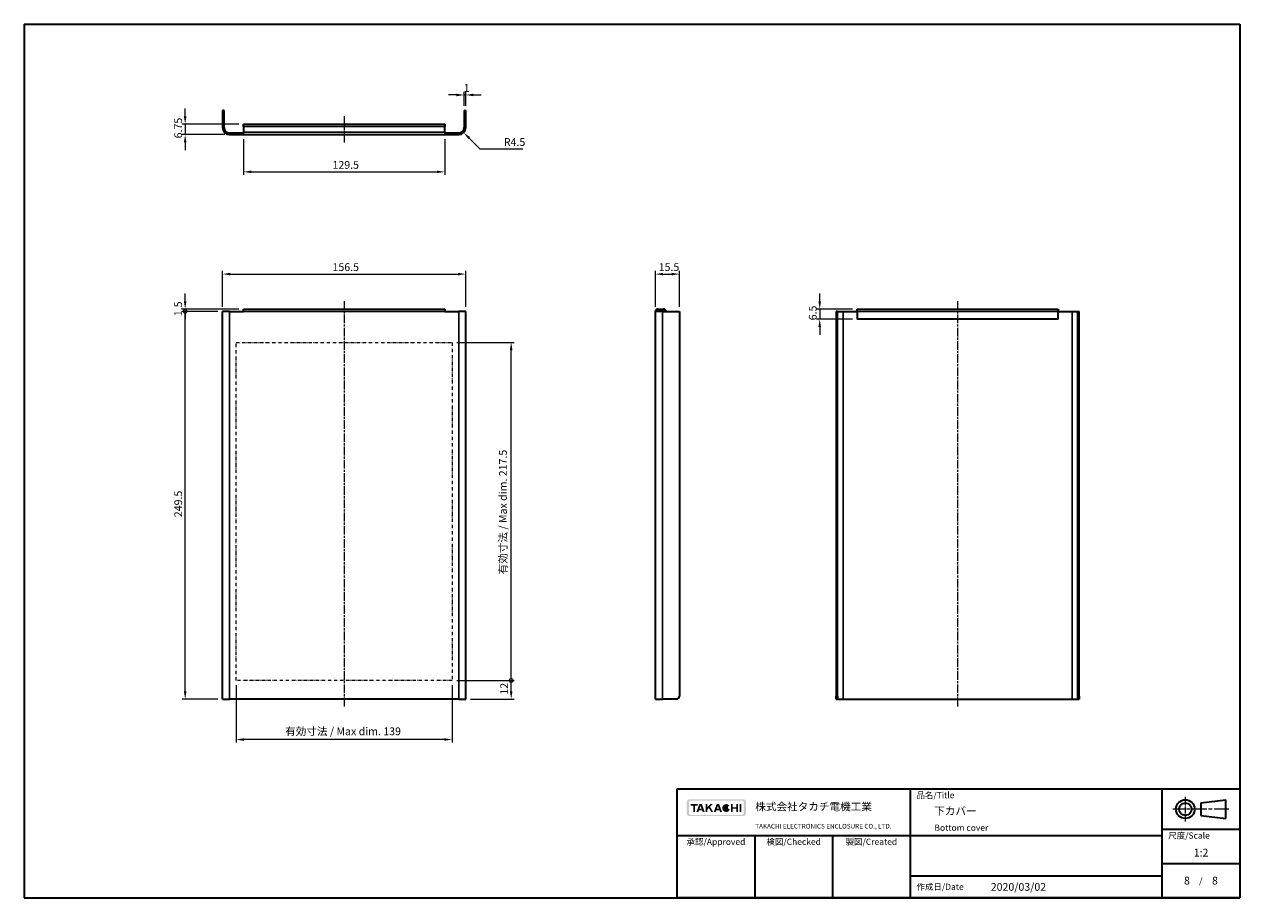
# Model space of a CAD drawing. Units: millimetres. Extents: x -1 to 7107, y 2 to 986.
# Drawn here: x 6325 to 7107, y 2 to 564 of the extents above; entities that cross this region are included whole.
import ezdxf
from ezdxf.enums import TextEntityAlignment as Align

# ---------------------------------------------------------------- set-up
doc = ezdxf.new("R2010")
doc.units = ezdxf.units.MM
doc.linetypes.add('CHAIN', pattern=[0.3543, 0.2362, -0.0295, 0.0591, -0.0295])
doc.linetypes.add('DASH_DOUBLE_DOT', pattern=[0.4398, 0.24, -0.06, 0.0098, -0.06, 0.01, -0.06])
for name, color, linetype, lineweight in [('Border (ISO)', 7, 'Continuous', 35), ('Dimension (ISO)', 7, 'Continuous', 18), ('Dimension (ISO) @ 1', 7, 'Continuous', 18), ('Sketch Geometry (ISO)', 7, 'Continuous', 18), ('Title (ISO)', 7, 'Continuous', 35), ('Visible (ISO)', 7, 'Continuous', 35), ('Visible Narrow (ISO)', 7, 'Continuous', 25)]:
    doc.layers.add(name, color=color, linetype=linetype, lineweight=lineweight)
doc.layers.add('Centerline (ISO)', color=7, linetype='Continuous', lineweight=18, true_color=0x80ffff)
doc.layers.add('Hatch (ISO)', color=1, linetype='Continuous', lineweight=18, true_color=0xff0000)
doc.styles.add('Note Text (TK)', font='MS PGothic.ttf')
doc.styles.add('文字スタイル67', font='arial.ttf')
doc.dimstyles.new('Default - Method 1b (TK)', dxfattribs={"dimscale": 3, "dimtxt": 2.5, "dimasz": 2.5, "dimexe": 1, "dimexo": 1.5, "dimgap": 1, "dimtad": 1, "dimtoh": 1, "dimrnd": 1e-08, "dimdsep": 46, "dimtxsty": 'Note Text (TK)', "dimcen": 0.09, "dimdle": 5, "dimclrd": 100, "dimclre": 100, "dimclrt": 7, "dimadec": 1, "dimazin": 1, "dimtfac": 1, "dimtmove": 0, "dimatfit": 3, "dimfxl": 0, "dimtolj": 1, "dimlwd": -1, "dimlwe": -1, "dimarcsym": 0})

# ---------------------------------------------------------------- blocks, each defined once
blk = doc.blocks.new('図面枠 tk図枠')
at = {"layer": 'Border (ISO)'}
for p, q in [((14.5, 289), (405.5, 289)), ((14.5, 289), (14.5, 8)), ((405.5, 289), (405.5, 8)), ((14.5, 8), (405.5, 8))]:
    blk.add_line(p, q, dxfattribs=at)
blk = doc.blocks.new('表題欄 tk表題欄')
at = {"layer": 'Hatch (ISO)'}
h = blk.add_hatch(color=256, dxfattribs=at)
edge = h.paths.add_edge_path(flags=0)
edge.add_arc((95.58, 236.3), 0.596, 270, 360)
edge.add_line((96.17, 236.3), (96.17, 239.71))
edge.add_arc((95.58, 239.71), 0.596, 0, 90)
edge.add_line((95.58, 240.31), (79.14, 240.31))
edge.add_arc((79.14, 239.71), 0.596, 90, 180)
edge.add_line((78.54, 239.71), (78.54, 236.3))
edge.add_arc((79.14, 236.3), 0.596, 180, 270)
edge.add_line((79.14, 235.7), (95.58, 235.7))
edge = h.paths.add_edge_path()
edge.add_line((77.84, 239.96), (77.84, 236.05))
edge.add_arc((78.54, 236.05), 0.702, 180, 270)
edge.add_line((78.54, 235.35), (96.17, 235.35))
edge.add_arc((96.17, 236.05), 0.702, 270, 360)
edge.add_line((96.87, 236.05), (96.87, 239.96))
edge.add_arc((96.17, 239.96), 0.702, 0, 90)
edge.add_line((96.17, 240.66), (78.54, 240.66))
edge.add_arc((78.54, 239.96), 0.702, 90, 180)
for points in [[(79.07, 239.15), (79.07, 238.66), (79.92, 238.66), (79.92, 236.66), (80.51, 236.66), (80.51, 238.66), (81.36, 238.66), (81.36, 239.15)], [(85.68, 236.66), (84.94, 237.89), (84.42, 237.32), (84.42, 236.66), (83.9, 236.66), (83.9, 239.15), (84.42, 239.15), (84.42, 238.1), (85.39, 239.15), (86.11, 239.15), (85.32, 238.3), (86.3, 236.66)], [(92.09, 239.15), (92.09, 236.66), (92.61, 236.66), (92.61, 237.66), (93.77, 237.66), (93.77, 236.66), (94.29, 236.66), (94.29, 239.15), (93.77, 239.15), (93.77, 238.15), (92.61, 238.15), (92.61, 239.15)], [(94.84, 239.15), (94.84, 236.66), (95.36, 236.66), (95.36, 239.15)]]:
    blk.add_hatch(color=256, dxfattribs=at).paths.add_polyline_path(points)
h = blk.add_hatch(color=256, dxfattribs=at)
h.paths.add_polyline_path([(82.59, 237.71), (81.95, 237.71), (82.27, 238.58)], flags=0)
h.paths.add_polyline_path([(82.78, 237.2), (81.76, 237.2), (81.57, 236.66), (80.95, 236.66), (81.86, 239.15), (82.68, 239.15), (83.59, 236.66), (82.98, 236.66)])
h = blk.add_hatch(color=256, dxfattribs=at)
h.paths.add_polyline_path([(87.53, 237.71), (88.16, 237.71), (87.85, 238.58)], flags=0)
h.paths.add_polyline_path([(87.14, 236.66), (87.34, 237.2), (88.35, 237.2), (88.55, 236.66), (89.17, 236.66), (88.25, 239.15), (87.44, 239.15), (86.52, 236.66)])
h = blk.add_hatch(color=256, dxfattribs=at)
edge = h.paths.add_edge_path()
edge.add_arc((90.52, 237.9), 1.27, 38.5505, 336.582)
edge.add_line((91.69, 237.4), (91.17, 237.62))
edge.add_ellipse((90.52, 237.9), major_axis=(0, -0.8), ratio=0.867347, start_angle=124.651, end_angle=429.4109, ccw=False)
edge.add_line((91.09, 238.36), (91.52, 238.7))
at = {"layer": 'Title (ISO)'}
for p, q in [((74.71, 244.05), (255.71, 244.05)), ((74.71, 209.05), (74.71, 244.05)), ((149.71, 244.05), (149.71, 209.05)), ((230.71, 244.05), (230.71, 209.05)), ((255.71, 244.05), (255.71, 209.05)), ((243.21, 239.55), (251.21, 240.55)), ((243.21, 239.55), (243.21, 235.55)), ((251.21, 234.55), (251.21, 240.55)), ((243.21, 235.55), (251.21, 234.55)), ((230.71, 231.05), (255.71, 231.05)), ((74.71, 229.05), (230.71, 229.05)), ((99.71, 229.05), (99.71, 209.05)), ((124.71, 229.05), (124.71, 209.05)), ((230.71, 220.05), (255.71, 220.05)), ((149.71, 216.05), (230.71, 216.05)), ((255.71, 209.05), (74.71, 209.05))]:
    blk.add_line(p, q, dxfattribs=at)
at = {"layer": 'Title (ISO)', "color": 4, "linetype": 'CHAIN', "lineweight": 18, "ltscale": 8.88956, "true_color": 0x00ffff}
blk.add_line((238.21, 241.55), (238.21, 233.55), dxfattribs=at)
at = {"layer": 'Title (ISO)', "color": 4, "linetype": 'CHAIN', "lineweight": 18, "ltscale": 20.001633, "true_color": 0x00ffff}
blk.add_line((252.21, 237.55), (234.21, 237.55), dxfattribs=at)
at = {"layer": 'Title (ISO)'}
for radius in [3, 2]:
    blk.add_circle((238.21, 237.55), radius, dxfattribs=at)
at = {"layer": 'Title (ISO)', "color": 1, "true_color": 0xff0000, "char_height": 2, "line_spacing_factor": 1.5, "style": 'Note Text (TK)'}
for s, insert, attachment_point in [('\\fＭＳ Ｐゴシック|b0|i0;\\H2.0000;品名/Title', (151.71, 242.05), 4), ('\\fＭＳ Ｐゴシック|b0|i0;\\H2.0000;承認/Approved', (87.21, 227.05), 5), ('\\fＭＳ Ｐゴシック|b0|i0;\\H2.0000;検図/Checked', (112.21, 227.05), 5), ('\\fＭＳ Ｐゴシック|b0|i0;\\H2.0000;製図/Created', (137.21, 227.05), 5), ('\\fＭＳ Ｐゴシック|b0|i0;\\H2.0000;尺度/Scale', (232.71, 229.05), 4), ('\\fＭＳ Ｐゴシック|b0|i0;\\H2.0000;作成日/Date', (151.71, 212.55), 4)]:
    blk.add_mtext(s, dxfattribs=dict(at, insert=insert, attachment_point=attachment_point))
at = {"layer": 'Title (ISO)', "color": 7, "line_spacing_factor": 1.5, "style": 'Note Text (TK)'}
for s, insert, char_height, attachment_point in [('株式会社タカチ電機工業', (99.87, 238.05), 2.5, 4), ('\\fArial|b0|i0;\\H1.4986;TAKACHI ELECTRONICS ENCLOSURE CO., LTD.', (99.87, 232.05), 1.4986, 4), ('\\fＭＳ Ｐゴシック|b0|i0;\\H2.0000;/', (243.21, 214.55), 2, 5)]:
    blk.add_mtext(s, dxfattribs=dict(at, insert=insert, char_height=char_height, attachment_point=attachment_point))
at = {"layer": 'Title (ISO)', "color": 7}
for tag, p, height, style in [('<品名>_001', (157.54, 235.73), 2.5, 'Note Text (TK)'), ('<Title>_001', (157.49, 230.55), 2, '文字スタイル67'), ('<ページ_No.>_001', (237.95, 213.3), 2.5, 'Note Text (TK)'), ('<総ページ数>_001', (246.8, 213.3), 2.5, 'Note Text (TK)'), ('作成日_001', (175.62, 211.28), 2.5, 'Note Text (TK)')]:
    blk.add_attdef(tag, p, '', height=height, dxfattribs=dict(at, style=style))
at = {"layer": 'Title (ISO)', "color": 7, "style": 'Note Text (TK)'}
blk.add_attdef('<尺度>', text='', height=2.5, dxfattribs=at).set_placement((243.21, 223.55), align=Align.MIDDLE_CENTER)
blk = doc.blocks.new('*D105')
at = {"layer": 'Defpoints', "color": 0, "transparency": 16777216}
for p in [(6609.08, 403.32), (6452.58, 379.32), (6609.08, 379.32)]:
    blk.add_point(p, dxfattribs=at)
at = {"layer": 'Dimension (ISO)', "color": 100, "transparency": 16777216}
for p, q in [((6452.58, 382.32), (6452.58, 405.32)), ((6457.58, 403.32), (6604.08, 403.32)), ((6609.08, 382.32), (6609.08, 405.32))]:
    blk.add_line(p, q, dxfattribs=at)
for points in [[(6457.58, 404.15), (6457.58, 402.48), (6452.58, 403.32)], [(6604.08, 404.15), (6604.08, 402.48), (6609.08, 403.32)]]:
    blk.add_solid(points, dxfattribs=at)
at = {"layer": 'Dimension (ISO)', "color": 7, "transparency": 16777216, "insert": (6523.39, 407.82), "char_height": 5, "attachment_point": 4, "style": 'Note Text (TK)'}
blk.add_mtext('\\A1;156.5', dxfattribs=at)
blk = doc.blocks.new('_DotSmall')
at = {"color": 0, "linetype": 'ByBlock', "const_width": 0.5}
blk.add_lwpolyline([(-0.0625, 0, 1), (0.0625, 0, 1)], format="xyb", close=True, dxfattribs=at)
blk = doc.blocks.new('*D106')
at = {"layer": 'Defpoints', "color": 0, "transparency": 16777216}
for p in [(6428.58, 380.82), (6452.58, 379.32), (6466.08, 380.82)]:
    blk.add_point(p, dxfattribs=at)
at = {"layer": 'Dimension (ISO)', "color": 100, "transparency": 16777216}
for p, q in [((6428.58, 385.82), (6428.58, 390.82)), ((6463.08, 380.82), (6426.58, 380.82)), ((6449.58, 379.32), (6426.58, 379.32)), ((6428.58, 379.32), (6428.58, 380.82)), ((6428.58, 379.32), (6428.58, 374.32))]:
    blk.add_line(p, q, dxfattribs=at)
blk.add_solid([(6427.75, 385.82), (6429.42, 385.82), (6428.58, 380.82)], dxfattribs=at)
at = {"layer": 'Dimension (ISO)', "color": 100, "transparency": 16777216, "xscale": 5, "yscale": 5, "zscale": 5, "rotation": 90}
blk.add_blockref('_DotSmall', (6428.58, 379.32), dxfattribs=at)
at = {"layer": 'Dimension (ISO)', "color": 7, "transparency": 16777216, "insert": (6424.08, 376.26), "char_height": 5, "attachment_point": 4, "rotation": 90, "style": 'Note Text (TK)'}
blk.add_mtext('\\A1;1.5', dxfattribs=at)
blk = doc.blocks.new('*D107')
at = {"layer": 'Defpoints', "color": 0, "transparency": 16777216}
for p in [(6428.58, 379.32), (6452.58, 379.32), (6452.58, 129.82)]:
    blk.add_point(p, dxfattribs=at)
at = {"layer": 'Dimension (ISO)', "color": 100, "transparency": 16777216}
for p, q in [((6449.58, 379.32), (6426.58, 379.32)), ((6428.58, 134.82), (6428.58, 379.32)), ((6449.58, 129.82), (6426.58, 129.82))]:
    blk.add_line(p, q, dxfattribs=at)
blk.add_solid([(6427.75, 134.82), (6429.42, 134.82), (6428.58, 129.82)], dxfattribs=at)
at = {"layer": 'Dimension (ISO)', "color": 100, "transparency": 16777216, "xscale": 5, "yscale": 5, "zscale": 5, "rotation": 90}
blk.add_blockref('_DotSmall', (6428.58, 379.32), dxfattribs=at)
at = {"layer": 'Dimension (ISO)', "color": 7, "transparency": 16777216, "insert": (6424.08, 246.91), "char_height": 5, "attachment_point": 4, "rotation": 90, "style": 'Note Text (TK)'}
blk.add_mtext('\\A1;249.5', dxfattribs=at)
blk = doc.blocks.new('*D108')
at = {"layer": 'Defpoints', "color": 0, "transparency": 16777216}
for p in [(6466.08, 493.09), (6595.58, 493.09), (6595.58, 469.09)]:
    blk.add_point(p, dxfattribs=at)
at = {"layer": 'Dimension (ISO)', "color": 100, "transparency": 16777216}
for p, q in [((6466.08, 490.09), (6466.08, 467.09)), ((6595.58, 490.09), (6595.58, 467.09)), ((6471.08, 469.09), (6590.58, 469.09))]:
    blk.add_line(p, q, dxfattribs=at)
for points in [[(6471.08, 469.92), (6471.08, 468.26), (6466.08, 469.09)], [(6590.58, 469.92), (6590.58, 468.26), (6595.58, 469.09)]]:
    blk.add_solid(points, dxfattribs=at)
at = {"layer": 'Dimension (ISO)', "color": 7, "transparency": 16777216, "insert": (6523.39, 473.59), "char_height": 5, "attachment_point": 4, "style": 'Note Text (TK)'}
blk.add_mtext('\\A1;129.5', dxfattribs=at)
blk = doc.blocks.new('*D109')
at = {"layer": 'Defpoints', "color": 0, "transparency": 16777216}
for p in [(6428.58, 493.09), (6457.08, 493.09), (6466.08, 499.84)]:
    blk.add_point(p, dxfattribs=at)
at = {"layer": 'Dimension (ISO)', "color": 100, "transparency": 16777216}
for p, q in [((6428.58, 504.84), (6428.58, 509.84)), ((6463.08, 499.84), (6426.58, 499.84)), ((6454.08, 493.09), (6426.58, 493.09)), ((6428.58, 499.84), (6428.58, 493.09)), ((6428.58, 488.09), (6428.58, 483.09))]:
    blk.add_line(p, q, dxfattribs=at)
for points in [[(6427.75, 504.84), (6429.42, 504.84), (6428.58, 499.84)], [(6427.75, 488.09), (6429.42, 488.09), (6428.58, 493.09)]]:
    blk.add_solid(points, dxfattribs=at)
at = {"layer": 'Dimension (ISO)', "color": 7, "transparency": 16777216, "insert": (6424.08, 490.66), "char_height": 5, "attachment_point": 4, "rotation": 90, "style": 'Note Text (TK)'}
blk.add_mtext('\\A1;6.75', dxfattribs=at)
blk = doc.blocks.new('*D110')
at = {"layer": 'Defpoints', "color": 0, "transparency": 16777216}
for p in [(6609.08, 518.59), (6608.08, 508.59), (6609.08, 508.59)]:
    blk.add_point(p, dxfattribs=at)
at = {"layer": 'Dimension (ISO)', "color": 100, "transparency": 16777216}
for p, q in [((6603.08, 518.59), (6598.08, 518.59)), ((6608.08, 511.59), (6608.08, 520.59)), ((6608.08, 518.59), (6609.08, 518.59)), ((6609.08, 511.59), (6609.08, 520.59)), ((6614.08, 518.59), (6619.08, 518.59))]:
    blk.add_line(p, q, dxfattribs=at)
for points in [[(6603.08, 519.42), (6603.08, 517.76), (6608.08, 518.59)], [(6614.08, 519.42), (6614.08, 517.76), (6609.08, 518.59)]]:
    blk.add_solid(points, dxfattribs=at)
at = {"layer": 'Dimension (ISO)', "color": 7, "transparency": 16777216, "insert": (6607.83, 523.09), "char_height": 5, "attachment_point": 4, "style": 'Note Text (TK)'}
blk.add_mtext('\\A1;1', dxfattribs=at)
blk = doc.blocks.new('*D111')
at = {"layer": 'Defpoints', "color": 0, "transparency": 16777216}
for p in [(6604.58, 497.59), (6607.77, 494.41)]:
    blk.add_point(p, dxfattribs=at)
at = {"layer": 'Dimension (ISO)', "color": 100, "transparency": 16777216}
for p, q in [((6618.37, 483.8), (6611.3, 490.87)), ((6645.94, 483.8), (6618.37, 483.8))]:
    blk.add_line(p, q, dxfattribs=at)
blk.add_solid([(6611.89, 491.46), (6610.71, 490.28), (6607.77, 494.41)], dxfattribs=at)
at = {"layer": 'Dimension (ISO)', "color": 7, "transparency": 16777216, "insert": (6633.61, 488.3), "char_height": 5, "attachment_point": 4, "style": 'Note Text (TK)'}
blk.add_mtext('\\A1;R4.5', dxfattribs=at)
blk = doc.blocks.new('*D112')
at = {"layer": 'Defpoints', "color": 0, "transparency": 16777216}
for p in [(6461.33, 141.82), (6600.33, 141.82), (6461.33, 103.82)]:
    blk.add_point(p, dxfattribs=at)
at = {"layer": 'Dimension (ISO)', "color": 100, "transparency": 16777216}
for p, q in [((6461.33, 138.82), (6461.33, 101.82)), ((6600.33, 138.82), (6600.33, 101.82)), ((6595.33, 103.82), (6466.33, 103.82))]:
    blk.add_line(p, q, dxfattribs=at)
for points in [[(6466.33, 104.65), (6466.33, 102.98), (6461.33, 103.82)], [(6595.33, 104.65), (6595.33, 102.98), (6600.33, 103.82)]]:
    blk.add_solid(points, dxfattribs=at)
at = {"layer": 'Dimension (ISO)', "color": 7, "transparency": 16777216, "insert": (6492.89, 109.11), "char_height": 5, "attachment_point": 4, "style": 'Note Text (TK)'}
blk.add_mtext('\\A1;\\fＭＳ Ｐゴシック|b0|i0;\\H5.0000;有効寸法 / Max dim. 139', dxfattribs=at)
blk = doc.blocks.new('*D113')
at = {"layer": 'Defpoints', "color": 0, "transparency": 16777216}
for p in [(6600.33, 359.32), (6638.33, 359.32), (6600.33, 141.82)]:
    blk.add_point(p, dxfattribs=at)
at = {"layer": 'Dimension (ISO)', "color": 100, "transparency": 16777216}
for p, q in [((6603.33, 359.32), (6640.33, 359.32)), ((6638.33, 141.82), (6638.33, 354.32)), ((6603.33, 141.82), (6640.33, 141.82))]:
    blk.add_line(p, q, dxfattribs=at)
blk.add_solid([(6637.5, 354.32), (6639.17, 354.32), (6638.33, 359.32)], dxfattribs=at)
at = {"layer": 'Dimension (ISO)', "color": 100, "transparency": 16777216, "xscale": 5, "yscale": 5, "zscale": 5, "rotation": 270}
blk.add_blockref('_DotSmall', (6638.33, 141.82), dxfattribs=at)
at = {"layer": 'Dimension (ISO)', "color": 7, "transparency": 16777216, "insert": (6633.04, 210.08), "char_height": 5, "attachment_point": 4, "rotation": 90, "style": 'Note Text (TK)'}
blk.add_mtext('\\A1;\\fＭＳ Ｐゴシック|b0|i0;\\H5.0000;有効寸法 / Max dim. 217.5', dxfattribs=at)
blk = doc.blocks.new('*D114')
at = {"layer": 'Defpoints', "color": 0, "transparency": 16777216}
for p in [(6600.33, 141.82), (6638.33, 141.82), (6609.08, 129.82)]:
    blk.add_point(p, dxfattribs=at)
at = {"layer": 'Dimension (ISO)', "color": 100, "transparency": 16777216}
for p, q in [((6603.33, 141.82), (6640.33, 141.82)), ((6638.33, 134.82), (6638.33, 141.82)), ((6612.08, 129.82), (6640.33, 129.82))]:
    blk.add_line(p, q, dxfattribs=at)
blk.add_solid([(6637.5, 134.82), (6639.17, 134.82), (6638.33, 129.82)], dxfattribs=at)
at = {"layer": 'Dimension (ISO)', "color": 100, "transparency": 16777216, "xscale": 5, "yscale": 5, "zscale": 5, "rotation": 90}
blk.add_blockref('_DotSmall', (6638.33, 141.82), dxfattribs=at)
at = {"layer": 'Dimension (ISO)', "color": 7, "transparency": 16777216, "insert": (6633.83, 132.73), "char_height": 5, "attachment_point": 4, "rotation": 90, "style": 'Note Text (TK)'}
blk.add_mtext('\\A1;12', dxfattribs=at)
blk = doc.blocks.new('*D115')
at = {"layer": 'Defpoints', "color": 0, "transparency": 16777216}
for p in [(6746.63, 403.32), (6731.13, 379.32), (6746.63, 379.32)]:
    blk.add_point(p, dxfattribs=at)
at = {"layer": 'Dimension (ISO)', "color": 100, "transparency": 16777216}
for p, q in [((6731.13, 382.32), (6731.13, 405.32)), ((6736.13, 403.32), (6741.63, 403.32)), ((6746.63, 382.32), (6746.63, 405.32))]:
    blk.add_line(p, q, dxfattribs=at)
for points in [[(6736.13, 404.15), (6736.13, 402.48), (6731.13, 403.32)], [(6741.63, 404.15), (6741.63, 402.48), (6746.63, 403.32)]]:
    blk.add_solid(points, dxfattribs=at)
at = {"layer": 'Dimension (ISO)', "color": 7, "transparency": 16777216, "insert": (6733.25, 407.82), "char_height": 5, "attachment_point": 4, "style": 'Note Text (TK)'}
blk.add_mtext('\\A1;15.5', dxfattribs=at)
blk = doc.blocks.new('*D116')
at = {"layer": 'Defpoints', "color": 0, "transparency": 16777216}
for p in [(6860.86, 380.82), (6836.86, 374.32), (6860.86, 374.32)]:
    blk.add_point(p, dxfattribs=at)
at = {"layer": 'Dimension (ISO)', "color": 100, "transparency": 16777216}
for p, q in [((6836.86, 385.82), (6836.86, 390.82)), ((6857.86, 380.82), (6834.86, 380.82)), ((6836.86, 380.82), (6836.86, 374.32)), ((6857.86, 374.32), (6834.86, 374.32)), ((6836.86, 369.32), (6836.86, 364.32))]:
    blk.add_line(p, q, dxfattribs=at)
for points in [[(6836.02, 385.82), (6837.69, 385.82), (6836.86, 380.82)], [(6836.02, 369.32), (6837.69, 369.32), (6836.86, 374.32)]]:
    blk.add_solid(points, dxfattribs=at)
at = {"layer": 'Dimension (ISO)', "color": 7, "transparency": 16777216, "insert": (6832.36, 373.58), "char_height": 5, "attachment_point": 4, "rotation": 90, "style": 'Note Text (TK)'}
blk.add_mtext('\\A1;6.5', dxfattribs=at)

msp = doc.modelspace()

# ---------------------------------------------------------------- linework, layer by layer
at = {"layer": 'Centerline (ISO)', "linetype": 'CHAIN', "ltscale": 9.306262}
msp.add_line((6530.8349, 504.8398), (6530.8349, 488.0898), dxfattribs=at)
at = {"layer": 'Centerline (ISO)', "linetype": 'CHAIN', "ltscale": 23.990969}
for p, q in [((6530.8349, 385.8175), (6530.8349, 124.8175)), ((6925.6074, 385.8175), (6925.6074, 124.8175))]:
    msp.add_line(p, q, dxfattribs=at)
at = {"layer": 'Sketch Geometry (ISO)', "color": 4, "linetype": 'DASH_DOUBLE_DOT', "lineweight": 18, "ltscale": 8.779243, "true_color": 0x00ffff}
for p, q in [((6461.3349, 359.3175), (6600.3349, 359.3175)), ((6600.3349, 141.8175), (6461.3349, 141.8175))]:
    msp.add_line(p, q, dxfattribs=at)
at = {"layer": 'Sketch Geometry (ISO)', "color": 4, "linetype": 'DASH_DOUBLE_DOT', "lineweight": 18, "ltscale": 9.158203, "true_color": 0x00ffff}
for p, q in [((6461.3349, 141.8175), (6461.3349, 359.3175)), ((6600.3349, 359.3175), (6600.3349, 141.8175))]:
    msp.add_line(p, q, dxfattribs=at)
at = {"layer": 'Visible (ISO)'}
for p, q in [((6452.5849, 508.5898), (6452.5849, 497.5898)), ((6453.5849, 508.5898), (6452.5849, 508.5898)), ((6453.5849, 497.5898), (6453.5849, 508.5898)), ((6608.0849, 508.5898), (6609.0849, 508.5898)), ((6608.0849, 508.5898), (6608.0849, 497.5898)), ((6609.0849, 497.5898), (6609.0849, 508.5898)), ((6466.0849, 494.0898), (6457.0849, 494.0898)), ((6457.0849, 493.0898), (6466.0849, 493.0898)), ((6466.0849, 498.3398), (6466.0849, 499.8398)), ((6466.0849, 499.8398), (6595.5849, 499.8398)), ((6466.0849, 498.3398), (6466.0849, 494.5898)), ((6466.0849, 493.0898), (6466.0849, 494.5898)), ((6466.0849, 493.0898), (6595.5849, 493.0898)), ((6595.5849, 499.8398), (6595.5849, 498.3398)), ((6595.5849, 494.5898), (6595.5849, 498.3398)), ((6595.5849, 494.5898), (6595.5849, 493.0898)), ((6604.5849, 494.0898), (6595.5849, 494.0898)), ((6595.5849, 493.0898), (6604.5849, 493.0898)), ((6452.5849, 129.8175), (6452.5849, 379.3175)), ((6457.0849, 379.3175), (6452.5849, 379.3175)), ((6457.0849, 379.3175), (6466.0849, 379.3175)), ((6466.0849, 380.8175), (6595.5849, 380.8175)), ((6466.0849, 379.3175), (6466.0849, 380.8175)), ((6595.5849, 380.8175), (6595.5849, 379.3175)), ((6595.5849, 379.3175), (6604.5849, 379.3175)), ((6609.0849, 379.3175), (6604.5849, 379.3175)), ((6609.0849, 129.8175), (6609.0849, 379.3175)), ((6731.1283, 129.8175), (6731.1283, 379.3175)), ((6735.6283, 379.3175), (6731.1283, 379.3175)), ((6732.6283, 380.8175), (6736.3783, 380.8175)), ((6736.3783, 379.8175), (6732.6283, 379.8175)), ((6735.6283, 379.3175), (6746.6283, 379.3175)), ((6746.6283, 379.3175), (6746.6283, 131.8175)), ((6847.3574, 379.3175), (6847.3574, 131.8175)), ((6848.3574, 379.3175), (6847.3574, 379.3175)), ((6848.3574, 379.3175), (6851.8574, 379.3175)), ((6848.3574, 131.8175), (6848.3574, 379.3175)), ((6851.8574, 379.3175), (6860.8574, 379.3175)), ((6860.8574, 379.3175), (6860.8574, 380.8175)), ((6860.8574, 380.8175), (6990.3574, 380.8175)), ((6860.8574, 379.3175), (6860.8574, 374.3175)), ((6990.3574, 380.8175), (6990.3574, 379.3175)), ((6990.3574, 379.3175), (6999.3574, 379.3175)), ((6990.3574, 374.3175), (6990.3574, 379.3175)), ((6999.3574, 379.3175), (7002.8574, 379.3175)), ((7002.8574, 379.3175), (7003.8574, 379.3175)), ((7002.8574, 131.8175), (7002.8574, 379.3175)), ((7003.8574, 131.8175), (7003.8574, 379.3175)), ((6990.3574, 374.3175), (6860.8574, 374.3175)), ((6452.5849, 129.8175), (6457.0849, 129.8175)), ((6604.5849, 129.8175), (6457.0849, 129.8175)), ((6604.5849, 129.8175), (6609.0849, 129.8175)), ((6731.1283, 129.8175), (6735.6283, 129.8175)), ((6744.6283, 129.8175), (6735.6283, 129.8175)), ((6847.3574, 129.8175), (6847.3574, 131.8175)), ((6847.3574, 129.8175), (6848.3574, 129.8175)), ((6848.3574, 131.8175), (6848.3574, 129.8175)), ((6848.3574, 129.8175), (6851.8574, 129.8175)), ((6851.8574, 129.8175), (6999.3574, 129.8175)), ((6999.3574, 129.8175), (7002.8574, 129.8175)), ((7002.8574, 129.8175), (7002.8574, 131.8175)), ((7002.8574, 129.8175), (7003.8574, 129.8175)), ((7003.8574, 131.8175), (7003.8574, 129.8175))]:
    msp.add_line(p, q, dxfattribs=at)
for centre, radius, start, end in [((6457.0849, 497.5898), 4.5, 180, 270), ((6457.0849, 497.5898), 3.5, 180, 270), ((6604.5849, 497.5898), 3.5, 270, 0), ((6604.5849, 497.5898), 4.5, 270, 0), ((6732.6283, 379.3175), 1.5, 90, 180), ((6732.6283, 379.3175), 0.5, 90, 180), ((6736.3783, 379.3175), 1.5, 0, 90), ((6736.3783, 379.3175), 0.5, 0, 90), ((6744.6283, 131.8175), 2, 270, 0)]:
    msp.add_arc(centre, radius, start, end, dxfattribs=at)
at = {"layer": 'Visible Narrow (ISO)'}
for p, q in [((6452.5849, 497.5898), (6453.5849, 497.5898)), ((6457.0849, 493.0898), (6457.0849, 494.0898)), ((6595.5849, 498.3398), (6466.0849, 498.3398)), ((6466.0849, 494.5898), (6595.5849, 494.5898)), ((6604.5849, 493.0898), (6604.5849, 494.0898)), ((6609.0849, 497.5898), (6608.0849, 497.5898)), ((6457.0849, 129.8175), (6457.0849, 379.3175)), ((6466.0849, 379.3175), (6595.5849, 379.3175)), ((6604.5849, 129.8175), (6604.5849, 379.3175)), ((6735.6283, 129.8175), (6735.6283, 379.3175)), ((6851.8574, 379.3175), (6851.8574, 129.8175)), ((6990.3574, 379.3175), (6860.8574, 379.3175)), ((6999.3574, 379.3175), (6999.3574, 129.8175)), ((6848.3574, 131.8175), (6847.3574, 131.8175)), ((7003.8574, 131.8175), (7002.8574, 131.8175))]:
    msp.add_line(p, q, dxfattribs=at)

# ---------------------------------------------------------------- block references
at = {"xscale": 2, "yscale": 2, "zscale": 2}
msp.add_blockref('図面枠 tk図枠', (6296.0769, -13.9502), dxfattribs=at)
ref = msp.add_blockref('表題欄 tk表題欄', (6595.6593, -416.0556), dxfattribs=dict(xscale=2, yscale=2, zscale=2))
ref.add_attrib('<品名>_001', '下カバー', (6910.5371, 55.3936), dxfattribs={"layer": 'Title (ISO)', "color": 7, "height": 5, "style": 'Note Text (TK)'})
ref.add_attrib('<尺度>_001', '1:2', (7077.5031, 28.5498), dxfattribs={"layer": 'Title (ISO)', "color": 7, "height": 5, "style": 'Note Text (TK)'})
ref.add_attrib('作成日_001', '2020/03/02', (6946.8951, 6.5072), dxfattribs={"layer": 'Title (ISO)', "color": 7, "height": 5, "style": 'Note Text (TK)'})
ref.add_attrib('<Title>_001', 'Bottom cover', (6910.6676, 45.0826), dxfattribs={"layer": 'Title (ISO)', "color": 7, "height": 4, "style": '文字スタイル67'})
ref.add_attrib('<ページ_No.>_001', '8', (7071.2587, 10.5498), dxfattribs={"layer": 'Title (ISO)', "color": 7, "height": 5, "style": 'Note Text (TK)'})
ref.add_attrib('<総ページ数>_001', '8', (7089.2587, 10.5498), dxfattribs={"layer": 'Title (ISO)', "color": 7, "height": 5, "style": 'Note Text (TK)'})

# ---------------------------------------------------------------- dimensions: what is measured, and where the dimension line sits
at = {"layer": 'Dimension (ISO) @ 1', "color": 100, "true_color": 0x00ff3f}
for base, p1, p2, angle, override, picture, middle in [((6609.0849, 518.5898), (6608.0849, 508.5898), (6609.0849, 508.5898), 180, {"dimscale": 1, "dimtxt": 5, "dimasz": 5, "dimexe": 2, "dimexo": 3, "dimgap": 2, "dimtoh": 0, "dimdec": 2, "dimcen": 0.18, "dimtol": 0, "dimlim": 0, "dimtp": 0, "dimtm": 0, "dimtdec": 2, "dimtix": 0, "dimtofl": 1, "dimtmove": 0, "dimatfit": 1}, '*D110', (6608.5849, 518.5898)), ((6428.5849, 493.0898), (6466.0849, 499.8398), (6457.0849, 493.0898), 270, {"dimscale": 1, "dimtxt": 5, "dimasz": 5, "dimexe": 2, "dimexo": 3, "dimgap": 2, "dimtoh": 0, "dimdec": 2, "dimcen": 0.18, "dimtol": 0, "dimlim": 0, "dimtp": 0, "dimtm": 0, "dimtdec": 2, "dimtix": 0, "dimtofl": 1, "dimtmove": 0, "dimatfit": 1}, '*D109', (6428.5849, 496.4648)), ((6595.5849, 469.0898), (6466.0849, 493.0898), (6595.5849, 493.0898), 180, {"dimscale": 1, "dimtxt": 5, "dimasz": 5, "dimexe": 2, "dimexo": 3, "dimgap": 2, "dimtoh": 0, "dimdec": 2, "dimcen": 0.18, "dimtol": 0, "dimlim": 0, "dimtp": 0, "dimtm": 0, "dimtdec": 2, "dimtix": 0, "dimtofl": 0, "dimtmove": 0, "dimatfit": 1}, '*D108', (6530.8349, 469.0898)), ((6428.5849, 380.8175), (6452.5849, 379.3175), (6466.0849, 380.8175), 90, {"dimscale": 1, "dimtxt": 5, "dimasz": 5, "dimexe": 2, "dimexo": 3, "dimgap": 2, "dimtoh": 0, "dimdec": 2, "dimblk1": 'DotSmall', "dimsah": 1, "dimcen": 0.18, "dimdle": 0, "dimtol": 0, "dimlim": 0, "dimtp": 0, "dimtm": 0, "dimtdec": 2, "dimtix": 0, "dimtofl": 1, "dimtmove": 0, "dimatfit": 1}, '*D106', (6428.5849, 380.0675)), ((6836.8574, 374.3175), (6860.8574, 380.8175), (6860.8574, 374.3175), 270, {"dimscale": 1, "dimtxt": 5, "dimasz": 5, "dimexe": 2, "dimexo": 3, "dimgap": 2, "dimtoh": 0, "dimdec": 2, "dimcen": 0.18, "dimtol": 0, "dimlim": 0, "dimtp": 0, "dimtm": 0, "dimtdec": 2, "dimtix": 0, "dimtofl": 1, "dimtmove": 0, "dimatfit": 1}, '*D116', (6836.8574, 377.5675)), ((6428.5849, 379.3175), (6452.5849, 129.8175), (6452.5849, 379.3175), 90, {"dimscale": 1, "dimtxt": 5, "dimasz": 5, "dimexe": 2, "dimexo": 3, "dimgap": 2, "dimtoh": 0, "dimdec": 2, "dimblk2": 'DotSmall', "dimsah": 1, "dimcen": 0.18, "dimdle": 0, "dimtol": 0, "dimlim": 0, "dimtp": 0, "dimtm": 0, "dimtdec": 2, "dimtix": 0, "dimtofl": 0, "dimtmove": 0, "dimatfit": 1}, '*D107', (6428.5849, 254.5475)), ((6638.3349, 141.8175), (6609.0849, 129.8175), (6600.3349, 141.8175), 90, {"dimscale": 1, "dimtxt": 5, "dimasz": 5, "dimexe": 2, "dimexo": 3, "dimgap": 2, "dimtoh": 0, "dimdec": 2, "dimblk2": 'DotSmall', "dimsah": 1, "dimcen": 0.18, "dimdle": 0, "dimtol": 0, "dimlim": 0, "dimtp": 0, "dimtm": 0, "dimtdec": 2, "dimtix": 0, "dimtofl": 1, "dimtmove": 0, "dimatfit": 1}, '*D114', (6638.3349, 135.7975))]:
    dim = msp.add_linear_dim(base=base, p1=p1, p2=p2, angle=angle, dimstyle='Default - Method 1b (TK)', override=override, dxfattribs=at)
    dim.commit()
    dim.dimension.update_dxf_attribs({"geometry": picture, "text_midpoint": middle, "dimtype": 128})
dim = msp.add_radius_dim(center=(6604.5849, 497.5898), mpoint=(6607.7669, 494.4079), dimstyle='Default - Method 1b (TK)', override={"dimscale": 1, "dimtxt": 5, "dimasz": 5, "dimexe": 2, "dimexo": 3, "dimgap": 2, "dimtih": 1, "dimdec": 2, "dimlfac": 1, "dimcen": 0, "dimtol": 0, "dimlim": 0, "dimtp": 0, "dimtm": 0, "dimtdec": 2, "dimtix": 0, "dimtofl": 0, "dimtmove": 0, "dimatfit": 3}, dxfattribs=at)
dim.commit()
dim.dimension.update_dxf_attribs({"geometry": '*D111', "text_midpoint": (6639.7741, 483.8013), "dimtype": 132})
for base, p1, p2, picture, middle in [((6609.0849, 403.3175), (6452.5849, 379.3175), (6609.0849, 379.3175), '*D105', (6530.8349, 403.3175)), ((6746.6283, 403.3175), (6731.1283, 379.3175), (6746.6283, 379.3175), '*D115', (6738.8783, 403.3175))]:
    dim = msp.add_linear_dim(base=base, p1=p1, p2=p2, dimstyle='Default - Method 1b (TK)', override={"dimscale": 1, "dimtxt": 5, "dimasz": 5, "dimexe": 2, "dimexo": 3, "dimgap": 2, "dimtoh": 0, "dimdec": 2, "dimcen": 0.18, "dimtol": 0, "dimlim": 0, "dimtp": 0, "dimtm": 0, "dimtdec": 2, "dimtix": 0, "dimtofl": 0, "dimtmove": 0, "dimatfit": 1}, dxfattribs=at)
    dim.commit()
    dim.dimension.update_dxf_attribs({"geometry": picture, "text_midpoint": middle, "dimtype": 128})
for base, p2, angle, override, picture, middle in [((6638.3349, 359.3175), (6600.3349, 359.3175), 90, {"dimscale": 1, "dimtxt": 5, "dimasz": 5, "dimexe": 2, "dimexo": 3, "dimgap": 2, "dimtoh": 0, "dimdec": 2, "dimblk1": 'DotSmall', "dimsah": 1, "dimcen": 0.18, "dimdle": 0, "dimtol": 0, "dimlim": 0, "dimtp": 0, "dimtm": 0, "dimtdec": 2, "dimtix": 0, "dimtofl": 0, "dimtmove": 0, "dimatfit": 1}, '*D113', (6638.3349, 250.5875)), ((6461.3349, 103.8175), (6461.3349, 141.8175), 180, {"dimscale": 1, "dimtxt": 5, "dimasz": 5, "dimexe": 2, "dimexo": 3, "dimgap": 2, "dimtoh": 0, "dimdec": 2, "dimcen": 0.18, "dimtol": 0, "dimlim": 0, "dimtp": 0, "dimtm": 0, "dimtdec": 2, "dimtix": 0, "dimtofl": 0, "dimtmove": 0, "dimatfit": 1}, '*D112', (6530.8349, 103.8175))]:
    dim = msp.add_linear_dim(base=base, p1=(6600.3349, 141.8175), p2=p2, angle=angle, text='\\fＭＳ Ｐゴシック|b0|i0;\\H5.0000;有効寸法 / Max dim. <>', dimstyle='Default - Method 1b (TK)', override=override, dxfattribs=at)
    dim.commit()
    dim.dimension.update_dxf_attribs({"geometry": picture, "text_midpoint": middle, "dimtype": 128})

doc.saveas('drawing.dxf')
